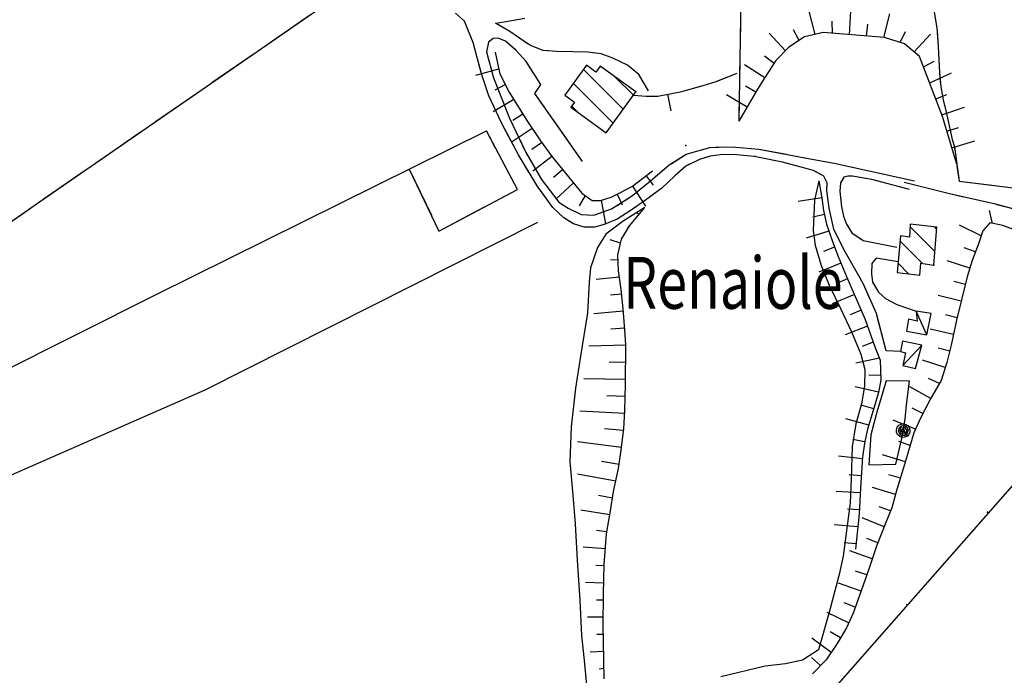
# Model space of a CAD drawing. Units: millimetres. Extents: x -1892 to 4821, y 265 to 4670.
# Drawn here: x 3330 to 3618, y 3285 to 3477 of the extents above; entities that cross this region are included whole.
import ezdxf

# ---------------------------------------------------------------- set-up
doc = ezdxf.new("R2010")
doc.units = ezdxf.units.MM
doc.header["$MEASUREMENT"] = 0
for name, color, linetype in [('1020', 1, 'Continuous'), ('102V', 1, 'Continuous'), ('1030', 1, 'Continuous'), ('103V', 1, 'Continuous'), ('2010', 2, 'Continuous'), ('201V', 2, 'Continuous'), ('2060', 2, 'Continuous'), ('206V', 2, 'Continuous'), ('3030', 3, 'Continuous'), ('303V', 3, 'Continuous'), ('4034', 4, 'Continuous'), ('4040', 4, 'Continuous'), ('5010', 5, 'Continuous'), ('501V', 5, 'Continuous'), ('5030', 5, 'Continuous'), ('503V', 5, 'Continuous'), ('6030', 6, 'Continuous'), ('603V', 6, 'Continuous'), ('604I', 6, 'Continuous'), ('7010', 7, 'Continuous'), ('701V', 7, 'Continuous'), ('9234', 9, 'Continuous'), ('9550', 9, 'Continuous')]:
    doc.layers.add(name, color=color, linetype=linetype)
doc.styles.add('ROMANS', font='romans')

msp = doc.modelspace()

# ---------------------------------------------------------------- linework, layer by layer
at = {"layer": '1020', "color": 7}
for p, q in [((3460.27, 3476.438, 239.16), (3457.641, 3478.768, 238.72)), ((3461.301, 3474.008, 239.48), (3460.27, 3476.438, 239.16)), ((3469.403, 3475.878, 239.56), (3471.884, 3476.278, 239.31)), ((3473.591, 3473.378, 240.6), (3469.403, 3475.878, 239.56)), ((3471.884, 3476.278, 239.31), (3477.911, 3477.268, 239.21)), ((3462.801, 3470.217, 239.63), (3461.301, 3474.008, 239.48)), ((3476.352, 3471.499, 240.85), (3473.591, 3473.378, 240.6)), ((3463.801, 3466.538, 240.02), (3462.801, 3470.217, 239.63)), ((3467.301, 3470.249, 239.83), (3466.731, 3467.458, 239.69)), ((3468.692, 3471.409, 239.86), (3467.301, 3470.249, 239.83)), ((3470.192, 3471.419, 240.01), (3468.692, 3471.409, 239.86)), ((3472.321, 3470.557, 240.23), (3470.192, 3471.419, 240.01)), ((3475.454, 3467.868, 240.94), (3472.321, 3470.557, 240.23)), ((3479.591, 3469.307, 241.18), (3476.352, 3471.499, 240.85)), ((3483.352, 3467.858, 241.43), (3479.591, 3469.307, 241.18)), ((3465.352, 3460.739, 240.09), (3463.801, 3466.538, 240.02)), ((3466.731, 3467.458, 239.69), (3468.833, 3459.897, 239.52)), ((3478.313, 3464.637, 241.81), (3475.454, 3467.868, 240.94)), ((3487.204, 3467.548, 241.82), (3483.352, 3467.858, 241.43)), ((3491.954, 3467.467, 242.31), (3487.204, 3467.548, 241.82)), ((3496.403, 3467.397, 242.65), (3491.954, 3467.467, 242.31)), ((3500.294, 3466.848, 242.93), (3496.403, 3467.397, 242.65)), ((3503.661, 3465.598, 243.14), (3500.294, 3466.848, 242.93)), ((3482.583, 3457.919, 243.2), (3478.313, 3464.637, 241.81)), ((3507.954, 3463.538, 243.36), (3503.661, 3465.598, 243.14)), ((3511.282, 3460.887, 243.52), (3507.954, 3463.538, 243.36)), ((3467.384, 3454.637, 239.99), (3465.352, 3460.739, 240.09)), ((3514.114, 3456.057, 243.79), (3511.282, 3460.887, 243.52)), ((3468.833, 3459.897, 239.52), (3473.462, 3448.118, 239.52)), ((3480.864, 3455.317, 243.14), (3482.583, 3457.919, 243.2)), ((3494.833, 3435.428, 244.23), (3480.864, 3455.317, 243.14)), ((3471.122, 3446.678, 239.94), (3467.384, 3454.637, 239.99)), ((3476.071, 3437.387, 240.41), (3471.122, 3446.678, 239.94)), ((3473.462, 3448.118, 239.52), (3478.153, 3438.227, 239.95)), ((3478.153, 3438.227, 239.95), (3482.833, 3430.147, 240.19)), ((3520.173, 3434.387, 247.38), (3525.161, 3437.499, 248.15)), ((3525.161, 3437.499, 248.15), (3532.02, 3439.518, 249.27)), ((3532.02, 3439.518, 249.27), (3535.532, 3439.669, 249.75)), ((3535.821, 3437.458, 249.71), (3532.153, 3436.958, 249.08)), ((3535.532, 3439.669, 249.75), (3539.68, 3439.608, 250.24)), ((3539.821, 3437.397, 250.61), (3535.821, 3437.458, 249.71)), ((3539.68, 3439.608, 250.24), (3546.372, 3439.028, 251.15)), ((3546.372, 3439.028, 251.15), (3561.352, 3436.217, 253.31)), ((3481.532, 3428.288, 240.58), (3476.071, 3437.387, 240.41)), ((3528.973, 3435.999, 248.58), (3525.071, 3434.048, 247.73)), ((3532.153, 3436.958, 249.08), (3528.973, 3435.999, 248.58)), ((3544.962, 3436.909, 251.15), (3539.821, 3437.397, 250.61)), ((3553.27, 3435.188, 252.52), (3544.962, 3436.909, 251.15)), ((3562.364, 3432.788, 254.13), (3553.27, 3435.188, 252.52)), ((3561.352, 3436.217, 253.31), (3568.372, 3434.868, 254.39)), ((3568.372, 3434.868, 254.39), (3591.903, 3429.727, 258.27)), ((3515.262, 3430.217, 246.09), (3520.173, 3434.387, 247.38)), ((3525.071, 3434.048, 247.73), (3521.841, 3431.239, 247.05)), ((3565.423, 3431.098, 254.57), (3562.364, 3432.788, 254.13)), ((3482.833, 3430.147, 240.19), (3487.903, 3423.508, 240.73)), ((3509.473, 3425.419, 244.34), (3515.262, 3430.217, 246.09)), ((3521.841, 3431.239, 247.05), (3517.993, 3427.637, 245.79)), ((3566.313, 3429.128, 255.23), (3565.423, 3431.098, 254.57)), ((3566.251, 3426.878, 255.77), (3566.313, 3429.128, 255.23)), ((3570.223, 3429.169, 255.6), (3570.051, 3426.717, 255.83)), ((3571.262, 3430.839, 255.59), (3570.223, 3429.169, 255.6)), ((3572.372, 3431.159, 255.6), (3571.262, 3430.839, 255.59)), ((3573.723, 3431.079, 255.81), (3572.372, 3431.159, 255.6)), ((3579.454, 3430.118, 256.44), (3573.723, 3431.079, 255.81)), ((3590.43, 3427.217, 258.37), (3579.454, 3430.118, 256.44)), ((3486.161, 3421.958, 241.03), (3481.532, 3428.288, 240.58)), ((3517.993, 3427.637, 245.79), (3513.243, 3424.118, 244.97)), ((3566.911, 3421.758, 256.99), (3566.251, 3426.878, 255.77)), ((3570.051, 3426.717, 255.83), (3570.583, 3422.159, 256.6)), ((3487.903, 3423.508, 240.73), (3490.661, 3421.727, 241.2)), ((3503.262, 3421.538, 243.25), (3509.473, 3425.419, 244.34)), ((3513.243, 3424.118, 244.97), (3509.012, 3421.128, 243.92)), ((3489.384, 3418.919, 241.14), (3486.161, 3421.958, 241.03)), ((3490.661, 3421.727, 241.2), (3494.411, 3419.928, 241.8)), ((3498.114, 3419.727, 242.46), (3503.262, 3421.538, 243.25)), ((3509.012, 3421.128, 243.92), (3504.981, 3418.489, 242.69)), ((3568.251, 3415.618, 257.42), (3566.911, 3421.758, 256.99)), ((3570.583, 3422.159, 256.6), (3571.153, 3419.387, 256.95)), ((3492.134, 3417.137, 241.53), (3489.384, 3418.919, 241.14)), ((3494.411, 3419.928, 241.8), (3498.114, 3419.727, 242.46)), ((3504.981, 3418.489, 242.69), (3501.192, 3416.948, 242.26)), ((3571.153, 3419.387, 256.95), (3572.044, 3417.067, 257.17)), ((3495.262, 3416.159, 241.73), (3492.134, 3417.137, 241.53)), ((3498.364, 3416.169, 241.9), (3495.262, 3416.159, 241.73)), ((3501.192, 3416.948, 242.26), (3498.364, 3416.169, 241.9)), ((3571.192, 3409.678, 257.73), (3568.251, 3415.618, 257.42)), ((3572.044, 3417.067, 257.17), (3573.52, 3414.518, 257.45)), ((3573.52, 3414.518, 257.45), (3576.872, 3412.329, 257.69)), ((3576.872, 3412.329, 257.69), (3586.723, 3410.358, 258.5)), ((3573.962, 3404.858, 257.94), (3571.192, 3409.678, 257.73)), ((3580.68, 3407.118, 258.57), (3579.442, 3405.608, 258.27)), ((3587.114, 3406.067, 258.56), (3580.68, 3407.118, 258.57)), ((3576.884, 3399.768, 258.27), (3573.962, 3404.858, 257.94)), ((3579.442, 3405.608, 258.27), (3579.301, 3402.508, 257.99)), ((3579.301, 3402.508, 257.99), (3579.641, 3400.147, 257.95)), ((3579.641, 3400.147, 257.95), (3581.364, 3397.198, 257.95)), ((3580.743, 3390.958, 258.41), (3576.884, 3399.768, 258.27)), ((3581.364, 3397.198, 257.95), (3583.411, 3395.387, 257.95)), ((3583.411, 3395.387, 257.95), (3586.723, 3393.598, 257.95)), ((3586.723, 3393.598, 257.95), (3592.372, 3391.598, 257.95)), ((3583.602, 3380.028, 258.33), (3580.743, 3390.958, 258.41)), ((3587.794, 3379.817, 257.66), (3583.602, 3380.028, 258.33))]:
    msp.add_line(p, q, dxfattribs=at)
at = {"layer": '102V', "color": 7}
for p, q in [((3460.27, 3476.438), (3457.641, 3478.768)), ((3461.301, 3474.008), (3460.27, 3476.438)), ((3469.403, 3475.878), (3471.884, 3476.278)), ((3473.591, 3473.378), (3469.403, 3475.878)), ((3471.884, 3476.278), (3472.997, 3476.462)), ((3462.801, 3470.217), (3461.301, 3474.008)), ((3476.352, 3471.499), (3473.591, 3473.378)), ((3463.208, 3468.715), (3462.801, 3470.217)), ((3467.301, 3470.249), (3466.731, 3467.458)), ((3468.692, 3471.409), (3467.301, 3470.249)), ((3470.192, 3471.419), (3468.692, 3471.409)), ((3472.321, 3470.557), (3470.192, 3471.419)), ((3475.223, 3468.065), (3472.321, 3470.557)), ((3478.954, 3469.737), (3476.352, 3471.499)), ((3466.731, 3467.458), (3467.458, 3464.839)), ((3487.204, 3467.548), (3483.551, 3467.842)), ((3491.954, 3467.467), (3487.204, 3467.548)), ((3496.403, 3467.397), (3491.954, 3467.467)), ((3498.52, 3467.098), (3496.403, 3467.397)), ((3465.352, 3460.739), (3464.509, 3463.887)), ((3482.583, 3457.919), (3478.52, 3464.315)), ((3503.661, 3465.598), (3503.301, 3465.733)), ((3507.954, 3463.538), (3503.661, 3465.598)), ((3511.282, 3460.887), (3507.954, 3463.538)), ((3467.384, 3454.637), (3465.352, 3460.739)), ((3514.114, 3456.057), (3511.282, 3460.887)), ((3468.798, 3460.022), (3468.833, 3459.897)), ((3468.833, 3459.897), (3473.462, 3448.118)), ((3480.864, 3455.317), (3482.583, 3457.919)), ((3483.337, 3451.796), (3480.864, 3455.317)), ((3469.641, 3449.831), (3467.384, 3454.637)), ((3473.462, 3448.118), (3474.411, 3446.116)), ((3494.833, 3435.428), (3486.212, 3447.704)), ((3476.071, 3437.387), (3471.837, 3445.34)), ((3476.555, 3441.598), (3478.153, 3438.227)), ((3478.153, 3438.227), (3482.833, 3430.147)), ((3520.755, 3434.749), (3525.161, 3437.499)), ((3525.161, 3437.499), (3532.02, 3439.518)), ((3532.02, 3439.518), (3534.673, 3439.631)), ((3535.821, 3437.458), (3532.153, 3436.958)), ((3539.821, 3437.397), (3535.821, 3437.458)), ((3539.673, 3439.608), (3539.68, 3439.608)), ((3539.68, 3439.608), (3546.372, 3439.028)), ((3546.372, 3439.028), (3554.505, 3437.503)), ((3479.153, 3432.253), (3476.071, 3437.387)), ((3532.153, 3436.958), (3530.505, 3436.462)), ((3544.962, 3436.909), (3539.821, 3437.397)), ((3545.368, 3436.825), (3544.962, 3436.909)), ((3553.27, 3435.188), (3550.262, 3435.811)), ((3562.364, 3432.788), (3553.27, 3435.188)), ((3559.419, 3436.581), (3561.352, 3436.217)), ((3561.352, 3436.217), (3568.372, 3434.868)), ((3568.372, 3434.868), (3574.122, 3433.612)), ((3525.071, 3434.048), (3521.841, 3431.239)), ((3525.934, 3434.479), (3525.071, 3434.048)), ((3564.571, 3431.567), (3562.364, 3432.788)), ((3579.005, 3432.546), (3591.903, 3429.727)), ((3482.833, 3430.147), (3484.005, 3428.614)), ((3509.473, 3425.419), (3515.262, 3430.217)), ((3515.262, 3430.217), (3516.884, 3431.592)), ((3521.841, 3431.239), (3517.993, 3427.637)), ((3570.223, 3429.169), (3570.051, 3426.717)), ((3571.091, 3430.561), (3570.223, 3429.169)), ((3579.454, 3430.118), (3575.856, 3430.721)), ((3590.43, 3427.217), (3579.454, 3430.118)), ((3486.161, 3421.958), (3481.755, 3427.983)), ((3517.993, 3427.637), (3514.387, 3424.967)), ((3566.251, 3426.878), (3566.262, 3427.262)), ((3566.911, 3421.758), (3566.251, 3426.878)), ((3570.051, 3426.717), (3570.583, 3422.159)), ((3487.04, 3424.639), (3487.903, 3423.508)), ((3487.903, 3423.508), (3490.661, 3421.727)), ((3504.93, 3422.581), (3509.473, 3425.419)), ((3489.384, 3418.919), (3486.161, 3421.958)), ((3490.661, 3421.727), (3494.411, 3419.928)), ((3498.114, 3419.727), (3500.403, 3420.532)), ((3509.012, 3421.128), (3504.981, 3418.489)), ((3510.325, 3422.055), (3509.012, 3421.128)), ((3568.251, 3415.618), (3566.911, 3421.758)), ((3570.583, 3422.159), (3571.153, 3419.387)), ((3491.989, 3417.231), (3489.384, 3418.919)), ((3494.411, 3419.928), (3498.114, 3419.727)), ((3504.981, 3418.489), (3501.192, 3416.948)), ((3571.153, 3419.387), (3572.044, 3417.067)), ((3498.364, 3416.169), (3496.813, 3416.163)), ((3501.192, 3416.948), (3498.364, 3416.169)), ((3569.657, 3412.778), (3568.251, 3415.618)), ((3572.044, 3417.067), (3572.544, 3416.202)), ((3576.075, 3412.848), (3576.872, 3412.329)), ((3576.872, 3412.329), (3586.723, 3410.358)), ((3573.962, 3404.858), (3571.962, 3408.342)), ((3580.68, 3407.118), (3579.442, 3405.608)), ((3587.114, 3406.067), (3580.68, 3407.118)), ((3576.884, 3399.768), (3573.962, 3404.858)), ((3579.442, 3405.608), (3579.301, 3402.508)), ((3579.301, 3402.508), (3579.641, 3400.147)), ((3579.641, 3400.147), (3580.165, 3399.249)), ((3578.934, 3395.085), (3576.884, 3399.768)), ((3583.329, 3395.46), (3583.411, 3395.387)), ((3583.411, 3395.387), (3586.723, 3393.598)), ((3586.723, 3393.598), (3592.372, 3391.598)), ((3583.602, 3380.028), (3580.868, 3390.479)), ((3587.794, 3379.817), (3583.602, 3380.028))]:
    msp.add_line(p, q, dxfattribs=at)
at = {"layer": '1030', "color": 7}
for p, q in [((3602.153, 3425.948, 260.12), (3588.891, 3429.307, 258.26)), ((3615.532, 3422.878, 261.8), (3602.153, 3425.948, 260.12)), ((3623.282, 3420.919, 262.36), (3615.532, 3422.878, 261.8))]:
    msp.add_line(p, q, dxfattribs=at)
at = {"layer": '103V', "color": 7}
for p, q in [((3602.153, 3425.948), (3588.891, 3429.307)), ((3606.208, 3425.016), (3602.153, 3425.948)), ((3623.282, 3420.919), (3615.954, 3422.77))]:
    msp.add_line(p, q, dxfattribs=at)
at = {"layer": '2010', "color": 7}
for p, q in [((3496.012, 3463.538, 249.66), (3489.661, 3454.778, 249.67)), ((3498.751, 3461.548, 250.32), (3496.012, 3463.538, 249.66)), ((3499.993, 3463.288, 253.79), (3498.751, 3461.548, 250.32)), ((3510.384, 3455.749, 254.31), (3499.993, 3463.288, 253.79)), ((3489.661, 3454.778, 249.67), (3492.481, 3452.727, 253.03)), ((3501.704, 3443.788, 253.53), (3510.384, 3455.749, 254.31)), ((3492.481, 3452.727, 253.03), (3491.43, 3451.249, 252.93)), ((3491.43, 3451.249, 252.93), (3501.704, 3443.788, 253.53)), ((3590.614, 3417.108, 261.6), (3590.403, 3413.258, 261.85)), ((3598.391, 3416.198, 261.49), (3590.614, 3417.108, 261.6)), ((3597.493, 3405.118, 261.43), (3598.391, 3416.198, 261.49)), ((3587.813, 3413.628, 261.17), (3586.821, 3402.909, 261.1)), ((3590.403, 3413.258, 261.85), (3587.813, 3413.628, 261.17)), ((3586.821, 3402.909, 261.1), (3593.454, 3402.118, 262.5)), ((3593.454, 3402.118, 262.5), (3593.704, 3405.669, 262.57)), ((3593.704, 3405.669, 262.57), (3597.493, 3405.118, 261.43))]:
    msp.add_line(p, q, dxfattribs=at)
at = {"layer": '201V', "color": 7}
for p, q in [((3496.012, 3463.538), (3489.661, 3454.778)), ((3498.751, 3461.548), (3496.012, 3463.538)), ((3506.708, 3450.682), (3495.102, 3462.286)), ((3499.993, 3463.288), (3498.751, 3461.548)), ((3510.384, 3455.749), (3499.993, 3463.288)), ((3492.134, 3458.186), (3503.735, 3446.585)), ((3504.301, 3460.159), (3509.68, 3454.78)), ((3489.661, 3454.778), (3492.481, 3452.727)), ((3501.704, 3443.788), (3510.384, 3455.749)), ((3492.481, 3452.727), (3491.43, 3451.249)), ((3491.43, 3451.249), (3501.704, 3443.788)), ((3493.509, 3449.739), (3491.665, 3451.581)), ((3590.614, 3417.108), (3590.403, 3413.258)), ((3597.813, 3409.073), (3590.571, 3416.317)), ((3598.391, 3416.198), (3590.614, 3417.108)), ((3597.493, 3405.118), (3598.391, 3416.198)), ((3597.676, 3416.28), (3598.344, 3415.614)), ((3587.813, 3413.628), (3586.821, 3402.909)), ((3587.676, 3412.141), (3594.223, 3405.59)), ((3590.403, 3413.258), (3587.813, 3413.628)), ((3586.821, 3402.909), (3593.454, 3402.118)), ((3590.247, 3402.499), (3587.075, 3405.669)), ((3593.454, 3402.118), (3593.704, 3405.669)), ((3593.704, 3405.669), (3597.493, 3405.118))]:
    msp.add_line(p, q, dxfattribs=at)
for p in [(3510.384, 3455.749), (3597.493, 3405.118)]:
    msp.add_point(p, dxfattribs=at)
at = {"layer": '2060', "color": 7}
for p, q in [((3596.751, 3390.977, 259.58), (3592.372, 3391.598, 259.61)), ((3592.372, 3391.598, 259.61), (3592.692, 3388.739, 259.65)), ((3590.153, 3389.307, 259.61), (3589.512, 3385.768, 259.74)), ((3592.692, 3388.739, 259.65), (3590.153, 3389.307, 259.61)), ((3595.532, 3384.758, 260.04), (3596.751, 3390.977, 259.58)), ((3589.512, 3385.768, 259.74), (3595.532, 3384.758, 260.04)), ((3588.384, 3382.897, 259.6), (3587.794, 3379.817, 259.9)), ((3594.051, 3381.647, 260.16), (3588.384, 3382.897, 259.6)), ((3592.161, 3374.848, 260.01), (3594.051, 3381.647, 260.16)), ((3587.794, 3379.817, 259.9), (3589.282, 3379.428, 259.9)), ((3589.282, 3379.428, 259.9), (3588.43, 3375.749, 259.95)), ((3588.43, 3375.749, 259.95), (3592.161, 3374.848, 260.01))]:
    msp.add_line(p, q, dxfattribs=at)
at = {"layer": '206V', "color": 7}
for p, q in [((3595.532, 3384.758), (3592.372, 3391.598)), ((3596.751, 3390.977), (3592.372, 3391.598)), ((3592.372, 3391.598), (3592.692, 3388.739)), ((3590.153, 3389.307), (3589.512, 3385.768)), ((3592.692, 3388.739), (3590.153, 3389.307)), ((3595.532, 3384.758), (3596.751, 3390.977)), ((3589.512, 3385.768), (3595.532, 3384.758)), ((3588.384, 3382.897), (3587.794, 3379.817)), ((3594.051, 3381.647), (3588.384, 3382.897)), ((3594.051, 3381.647), (3588.43, 3375.749)), ((3592.161, 3374.848), (3594.051, 3381.647)), ((3587.794, 3379.817), (3589.282, 3379.428)), ((3589.282, 3379.428), (3588.43, 3375.749)), ((3588.43, 3375.749), (3592.161, 3374.848))]:
    msp.add_line(p, q, dxfattribs=at)
at = {"layer": '3030', "color": 7}
for p, q in [((3370.141, 3396.557, 224.98), (3466.751, 3444.397, 237.92)), ((3563.93, 3429.739, 254.1), (3562.634, 3424.128, 254.05)), ((3562.634, 3424.128, 254.05), (3562.231, 3415.178, 253.54)), ((3481.692, 3417.579, 239.26), (3384.341, 3368.499, 224.88)), ((3562.231, 3415.178, 253.54), (3562.821, 3410.909, 253.32)), ((3562.821, 3410.909, 253.32), (3564.563, 3405.008, 253.32)), ((3564.563, 3405.008, 253.32), (3566.903, 3399.198, 253.32)), ((3566.903, 3399.198, 253.32), (3570.321, 3392.249, 253.32)), ((3303.993, 3363.288, 213.75), (3370.141, 3396.557, 224.98)), ((3570.321, 3392.249, 253.32), (3573.583, 3385.358, 253.32)), ((3573.583, 3385.358, 253.32), (3576.223, 3379.079, 253.32)), ((3576.223, 3379.079, 253.32), (3577.341, 3374.548, 253.25)), ((3577.341, 3374.548, 253.25), (3577.313, 3369.749, 253.1)), ((3384.341, 3368.499, 224.88), (3315.77, 3338.409, 214.84)), ((3577.313, 3369.749, 253.1), (3576.423, 3364.567, 252.57)), ((3576.423, 3364.567, 252.57), (3574.712, 3358.708, 251.79)), ((3574.712, 3358.708, 251.79), (3573.634, 3352.089, 251.13)), ((3573.634, 3352.089, 251.13), (3573.372, 3342.489, 250.27)), ((3573.372, 3342.489, 250.27), (3573.091, 3335.589, 250.12)), ((3573.091, 3335.589, 250.12), (3571.012, 3319.989, 249.14)), ((3571.012, 3319.989, 249.14), (3569.821, 3314.618, 248.92)), ((3569.821, 3314.618, 248.92), (3566.852, 3303.198, 248.37)), ((3566.852, 3303.198, 248.37), (3563.813, 3292.579, 246.67)), ((3563.813, 3292.579, 246.67), (3559.134, 3289.548, 245.66)), ((3548.223, 3287.848, 244.1), (3535.231, 3284.698, 241.78)), ((3554.204, 3288.489, 244.92), (3548.223, 3287.848, 244.1)), ((3559.134, 3289.548, 245.66), (3554.204, 3288.489, 244.92))]:
    msp.add_line(p, q, dxfattribs=at)
at = {"layer": '303V', "color": 7}
for p, q in [((3370.141, 3396.557), (3466.751, 3444.397)), ((3563.93, 3429.739), (3562.634, 3424.128)), ((3562.634, 3424.128), (3562.231, 3415.178)), ((3481.692, 3417.579), (3384.341, 3368.499)), ((3562.231, 3415.178), (3562.821, 3410.909)), ((3562.821, 3410.909), (3564.563, 3405.008)), ((3564.563, 3405.008), (3566.903, 3399.198)), ((3566.903, 3399.198), (3570.321, 3392.249)), ((3303.993, 3363.288), (3370.141, 3396.557)), ((3570.321, 3392.249), (3573.583, 3385.358)), ((3573.583, 3385.358), (3576.223, 3379.079)), ((3576.223, 3379.079), (3577.341, 3374.548)), ((3577.341, 3374.548), (3577.313, 3369.749)), ((3384.341, 3368.499), (3315.77, 3338.409)), ((3577.313, 3369.749), (3576.423, 3364.567)), ((3576.423, 3364.567), (3574.712, 3358.708)), ((3574.712, 3358.708), (3573.634, 3352.089)), ((3573.634, 3352.089), (3573.372, 3342.489)), ((3573.372, 3342.489), (3573.091, 3335.589)), ((3573.091, 3335.589), (3571.012, 3319.989)), ((3571.012, 3319.989), (3569.821, 3314.618)), ((3569.821, 3314.618), (3566.852, 3303.198)), ((3566.852, 3303.198), (3563.813, 3292.579)), ((3563.813, 3292.579), (3559.134, 3289.548)), ((3548.223, 3287.848), (3535.231, 3284.698)), ((3554.204, 3288.489), (3548.223, 3287.848)), ((3559.134, 3289.548), (3554.204, 3288.489))]:
    msp.add_line(p, q, dxfattribs=at)
at = {"layer": '4034', "color": 7}
msp.add_line((4012.27, 3786.358, 294.27), (3492.161, 3194.628, 227.36), dxfattribs=at)
at = {"layer": '4040', "color": 7}
for p in [(3525.032, 3440.057, 256.34), (3613.243, 3332.848, 263.04), (3589.641, 3305.727, 257.04)]:
    msp.add_point(p, dxfattribs=at)
at = {"layer": '5010', "color": 7}
for p, q in [((3583.563, 3371.278, 257.98), (3580.911, 3362.147, 257.32)), ((3590.411, 3371.188, 258.52), (3583.563, 3371.278, 257.98)), ((3589.52, 3364.258, 258.49), (3590.411, 3371.188, 258.52)), ((3589.161, 3360.067, 258.6), (3589.52, 3364.258, 258.49)), ((3580.911, 3362.147, 257.32), (3579.083, 3355.489, 256.95)), ((3588.161, 3354.387, 258.41), (3589.161, 3360.067, 258.6)), ((3579.083, 3355.489, 256.95), (3578.544, 3346.698, 256.93)), ((3586.454, 3346.887, 258.18), (3588.161, 3354.387, 258.41)), ((3578.544, 3346.698, 256.93), (3586.454, 3346.887, 258.18))]:
    msp.add_line(p, q, dxfattribs=at)
at = {"layer": '501V', "color": 7}
for p, q in [((3583.563, 3371.278), (3580.911, 3362.147)), ((3590.411, 3371.188), (3583.563, 3371.278)), ((3589.52, 3364.258), (3590.411, 3371.188)), ((3589.161, 3360.067), (3589.52, 3364.258)), ((3580.911, 3362.147), (3579.083, 3355.489)), ((3588.161, 3354.387), (3589.161, 3360.067)), ((3586.579, 3356.948), (3586.829, 3357.686)), ((3586.63, 3356.169), (3586.579, 3356.948)), ((3586.829, 3357.686), (3587.344, 3358.278)), ((3587.219, 3356.651), (3587.528, 3357.594)), ((3587.344, 3358.278), (3587.958, 3358.598)), ((3587.528, 3357.594), (3588.102, 3358.145)), ((3587.661, 3356.698), (3587.934, 3357.53)), ((3587.934, 3357.53), (3588.966, 3357.661)), ((3587.958, 3358.598), (3588.645, 3358.69)), ((3588.012, 3356.542), (3588.231, 3357.155)), ((3588.102, 3358.145), (3588.626, 3358.215)), ((3588.231, 3357.155), (3588.587, 3357.264)), ((3588.587, 3357.264), (3588.907, 3356.751)), ((3588.626, 3358.215), (3589.594, 3357.815)), ((3588.645, 3358.69), (3589.325, 3358.54)), ((3588.966, 3357.661), (3589.333, 3357.151)), ((3589.606, 3356.827), (3589.216, 3355.866)), ((3589.325, 3358.54), (3589.915, 3358.167)), ((3589.333, 3357.151), (3589.606, 3356.827)), ((3589.594, 3357.815), (3590.075, 3356.891)), ((3590.075, 3356.891), (3589.727, 3356.01)), ((3589.915, 3358.167), (3590.337, 3357.616)), ((3590.337, 3357.616), (3590.548, 3356.954)), ((3590.548, 3356.954), (3590.52, 3356.258)), ((3579.083, 3355.489), (3578.544, 3346.698)), ((3586.454, 3346.887), (3588.161, 3354.387)), ((3586.977, 3355.469), (3586.63, 3356.169)), ((3587.563, 3354.954), (3586.977, 3355.469)), ((3587.801, 3355.368), (3587.219, 3356.651)), ((3588.305, 3354.704), (3587.563, 3354.954)), ((3588.04, 3355.782), (3587.661, 3356.698)), ((3588.958, 3355.217), (3587.801, 3355.368)), ((3588.712, 3356.139), (3588.012, 3356.542)), ((3588.837, 3355.678), (3588.04, 3355.782)), ((3589.083, 3354.756), (3588.305, 3354.704)), ((3588.563, 3356.678), (3589.79, 3355.106)), ((3588.926, 3356.249), (3588.712, 3356.139)), ((3589.501, 3355.487), (3588.837, 3355.678)), ((3588.907, 3356.751), (3588.926, 3356.249)), ((3589.501, 3355.487), (3588.958, 3355.217)), ((3589.79, 3355.106), (3589.083, 3354.756)), ((3589.727, 3356.01), (3589.501, 3355.487)), ((3590.255, 3355.614), (3589.79, 3355.106)), ((3590.52, 3356.258), (3590.255, 3355.614)), ((3578.544, 3346.698), (3586.454, 3346.887))]:
    msp.add_line(p, q, dxfattribs=at)
at = {"layer": '5030', "color": 7}
for p, q in [((3533.891, 3458.829, 246.72), (3540.012, 3461.208, 246.72)), ((3523.813, 3455.897, 246.72), (3530.063, 3457.628, 246.72)), ((3530.063, 3457.628, 246.72), (3533.891, 3458.829, 246.72)), ((3509.692, 3454.788, 246.52), (3513.462, 3454.528, 246.72)), ((3516.872, 3454.538, 246.72), (3523.813, 3455.897, 246.72)), ((3513.462, 3454.528, 246.72), (3516.872, 3454.538, 246.72))]:
    msp.add_line(p, q, dxfattribs=at)
at = {"layer": '503V', "color": 7}
for p, q in [((3534.114, 3458.917), (3540.012, 3461.208)), ((3509.692, 3454.788), (3513.462, 3454.528)), ((3516.872, 3454.538), (3523.813, 3455.897)), ((3519.63, 3455.079), (3520.591, 3450.173)), ((3523.813, 3455.897), (3529.344, 3457.428)), ((3513.462, 3454.528), (3516.872, 3454.538))]:
    msp.add_line(p, q, dxfattribs=at)
at = {"layer": '6030', "color": 7}
for p, q in [((3513.032, 3421.928, 244.6), (3506.723, 3417.999, 243.6)), ((3508.532, 3416.598, 246.61), (3513.032, 3421.928, 244.6)), ((3506.723, 3417.999, 243.6), (3501.614, 3414.128, 242.61)), ((3506.173, 3412.708, 246.25), (3508.532, 3416.598, 246.61)), ((3501.614, 3414.128, 242.61), (3499.204, 3410.298, 241.79)), ((3505.153, 3408.128, 245.79), (3506.173, 3412.708, 246.25)), ((3499.204, 3410.298, 241.79), (3497.141, 3404.298, 239.81)), ((3505.372, 3403.419, 245.58), (3505.153, 3408.128, 245.79)), ((3497.141, 3404.298, 239.81), (3496.782, 3400.159, 238.84)), ((3506.083, 3397.948, 245.52), (3505.372, 3403.419, 245.58)), ((3496.782, 3400.159, 238.84), (3496.231, 3391.169, 237.59)), ((3506.673, 3392.329, 245.51), (3506.083, 3397.948, 245.52)), ((3507.212, 3386.217, 245.48), (3506.673, 3392.329, 245.51)), ((3496.231, 3391.169, 237.59), (3494.192, 3378.518, 237.72)), ((3507.493, 3381.758, 245.22), (3507.212, 3386.217, 245.48)), ((3507.43, 3370.249, 244.74), (3507.493, 3381.758, 245.22)), ((3494.192, 3378.518, 237.72), (3492.743, 3369.147, 237.32)), ((3492.743, 3369.147, 237.32), (3491.481, 3357.778, 236.4)), ((3507.223, 3362.499, 244.45), (3507.43, 3370.249, 244.74)), ((3506.93, 3357.358, 244.1), (3507.223, 3362.499, 244.45)), ((3491.481, 3357.778, 236.4), (3491.102, 3347.628, 235.64)), ((3506.153, 3350.977, 243.6), (3506.93, 3357.358, 244.1)), ((3505.364, 3345.598, 243.05), (3506.153, 3350.977, 243.6)), ((3491.102, 3347.628, 235.64), (3491.993, 3337.858, 235)), ((3503.923, 3338.928, 242.45), (3505.364, 3345.598, 243.05)), ((3491.993, 3337.858, 235), (3492.712, 3329.428, 234.49)), ((3502.973, 3333.249, 241.41), (3503.923, 3338.928, 242.45)), ((3501.841, 3326.528, 240.41), (3502.973, 3333.249, 241.41)), ((3492.712, 3329.428, 234.49), (3493.27, 3318.807, 234.08)), ((3501.192, 3317.589, 238.77), (3501.841, 3326.528, 240.41)), ((3493.27, 3318.807, 234.08), (3494.012, 3307.128, 233.58)), ((3500.962, 3308.848, 237.58), (3501.192, 3317.589, 238.77)), ((3500.821, 3299.897, 236.76), (3500.962, 3308.848, 237.58)), ((3494.012, 3307.128, 233.58), (3494.481, 3296.817, 232.83)), ((3500.981, 3295.038, 235.82), (3500.821, 3299.897, 236.76)), ((3494.481, 3296.817, 232.83), (3495.403, 3288.489, 231.92)), ((3501.192, 3284.128, 234.62), (3500.981, 3295.038, 235.82)), ((3495.403, 3288.489, 231.92), (3496.102, 3281.159, 231.54))]:
    msp.add_line(p, q, dxfattribs=at)
at = {"layer": '603V', "color": 7}
for p, q in [((3562.852, 3472.559), (3561.083, 3479.339)), ((3572.88, 3472.481), (3573.286, 3479.471)), ((3582.926, 3471.7), (3584.669, 3478.534)), ((3567.868, 3472.872), (3567.817, 3476.387)), ((3577.864, 3472.094), (3578.259, 3475.575)), ((3554.176, 3467.784), (3549.426, 3472.938)), ((3558.173, 3470.805), (3556.481, 3473.883)), ((3587.688, 3470.196), (3589.219, 3473.38)), ((3591.813, 3467.421), (3596.544, 3472.59)), ((3550.809, 3464.077), (3548.024, 3466.215)), ((3548.098, 3459.87), (3542.192, 3463.628)), ((3594.548, 3463.085), (3597.657, 3464.751)), ((3470.29, 3462.438), (3463.559, 3460.516)), ((3596.348, 3458.37), (3602.723, 3461.303)), ((3472.286, 3457.866), (3469.161, 3456.294)), ((3542.915, 3451.319), (3536.891, 3454.889)), ((3545.45, 3455.628), (3542.458, 3457.438)), ((3598.134, 3453.702), (3601.387, 3454.997)), ((3474.747, 3453.51), (3468.712, 3449.958)), ((3477.38, 3449.258), (3474.411, 3447.403)), ((3599.923, 3449.022), (3606.548, 3451.288)), ((3480.083, 3445.053), (3474.251, 3441.182)), ((3601.384, 3444.235), (3604.716, 3445.307)), ((3482.872, 3440.903), (3480.012, 3438.883)), ((3602.801, 3439.44), (3609.505, 3441.464)), ((3485.844, 3436.878), (3480.286, 3432.616)), ((3489.005, 3433.001), (3486.317, 3430.762)), ((3492.173, 3429.131), (3486.973, 3424.432)), ((3513.38, 3431.255), (3515.505, 3428.471)), ((3509.415, 3428.188), (3513.247, 3422.299)), ((3495.626, 3425.448), (3493.841, 3422.426)), ((3500.294, 3424.108), (3501.528, 3417.163)), ((3504.981, 3425.862), (3506.45, 3422.684)), ((3564.786, 3424.811), (3557.868, 3423.717)), ((3511.325, 3419.907), (3510.661, 3420.452)), ((3614.719, 3417.309), (3613.848, 3421.053)), ((3565.559, 3419.87), (3562.134, 3419.153)), ((3508.176, 3416.01), (3507.958, 3416.151)), ((3566.876, 3415.049), (3560.192, 3412.958)), ((3611.384, 3413.702), (3605.036, 3416.77)), ((3505.911, 3411.54), (3502.88, 3412.503)), ((3568.532, 3410.331), (3565.251, 3409.11)), ((3609.719, 3408.985), (3606.411, 3410.133)), ((3505.223, 3406.587), (3503.032, 3406.653)), ((3608.11, 3404.251), (3601.43, 3406.339)), ((3570.368, 3405.682), (3563.887, 3403.028)), ((3505.61, 3401.598), (3498.821, 3400.924)), ((3572.341, 3401.087), (3569.122, 3399.715)), ((3606.762, 3399.436), (3603.372, 3400.323)), ((3506.219, 3396.635), (3502.973, 3396.27)), ((3574.313, 3396.489), (3567.856, 3393.782)), ((3605.575, 3394.577), (3598.778, 3396.258)), ((3506.731, 3391.663), (3498.141, 3390.854)), ((3576.286, 3391.895), (3573.044, 3390.577)), ((3604.387, 3389.717), (3600.981, 3390.516)), ((3507.173, 3386.68), (3503.048, 3386.36)), ((3578.141, 3387.253), (3571.618, 3384.704)), ((3603.298, 3384.839), (3596.477, 3386.415)), ((3507.493, 3381.692), (3496.641, 3381.368)), ((3579.837, 3382.548), (3576.559, 3381.321)), ((3602.188, 3379.962), (3598.794, 3380.813)), ((3581.657, 3377.868), (3574.708, 3376.387)), ((3600.899, 3375.13), (3594.247, 3377.305)), ((3507.466, 3376.688), (3502.61, 3376.673)), ((3507.438, 3371.688), (3495.165, 3371.842)), ((3582.024, 3372.86), (3578.52, 3372.926)), ((3599.149, 3370.44), (3595.966, 3371.924)), ((3581.325, 3367.905), (3574.501, 3369.485)), ((3596.626, 3366.112), (3590.485, 3369.475)), ((3507.337, 3366.688), (3501.954, 3366.839)), ((3579.966, 3363.09), (3576.606, 3364.057)), ((3594.333, 3361.669), (3591.208, 3363.241)), ((3507.176, 3361.69), (3493.997, 3362.368)), ((3578.532, 3358.301), (3571.786, 3360.182)), ((3592.173, 3357.159), (3585.661, 3359.758)), ((3506.852, 3356.7), (3501.251, 3357.229)), ((3577.309, 3353.45), (3573.864, 3354.083)), ((3506.247, 3351.735), (3493.313, 3353.415)), ((3590.606, 3352.403), (3587.278, 3353.499)), ((3576.669, 3348.489), (3569.704, 3349.204)), ((3589.223, 3347.598), (3582.516, 3349.6)), ((3505.54, 3346.786), (3500.333, 3347.68)), ((3504.559, 3341.881), (3493.364, 3344.005)), ((3576.309, 3343.501), (3572.817, 3343.755)), ((3587.766, 3342.815), (3584.411, 3343.807)), ((3586.337, 3338.024), (3579.641, 3340.083)), ((3503.594, 3336.975), (3499.501, 3337.731)), ((3575.997, 3338.508), (3569.005, 3338.944)), ((3575.794, 3333.512), (3572.301, 3333.776)), ((3584.903, 3333.233), (3581.591, 3334.376)), ((3502.77, 3332.044), (3494.321, 3333.401)), ((3583.055, 3328.585), (3576.544, 3331.157)), ((3575.329, 3328.532), (3568.356, 3329.176)), ((3501.938, 3327.112), (3498.923, 3327.481)), ((3581.204, 3323.94), (3577.926, 3325.169)), ((3501.52, 3322.124), (3495.051, 3322.667)), ((3574.79, 3323.559), (3571.309, 3323.934)), ((3579.536, 3319.223), (3572.942, 3321.573)), ((3501.18, 3317.135), (3498.731, 3317.253)), ((3577.911, 3314.497), (3574.606, 3315.649)), ((3501.048, 3312.135), (3495.68, 3312.305)), ((3576.255, 3309.778), (3569.661, 3312.13)), ((3500.934, 3307.137), (3498.864, 3307.171)), ((3574.551, 3305.077), (3571.294, 3306.352)), ((3500.856, 3302.137), (3496.239, 3302.145)), ((3572.606, 3300.471), (3566.305, 3303.524)), ((3500.911, 3297.137), (3499.044, 3297.114)), ((3570.212, 3296.081), (3567.2, 3297.862)), ((3567.509, 3291.874), (3561.848, 3295.997)), ((3501.036, 3292.139), (3497.028, 3291.969)), ((3564.352, 3287.989), (3561.759, 3290.342)), ((3501.134, 3287.13), (3499.641, 3286.965))]:
    msp.add_line(p, q, dxfattribs=at)
at = {"layer": '604I', "color": 7}
for p, q in [((3565.204, 3473.079, 250.57), (3559.77, 3471.878, 250.24)), ((3583.083, 3471.688, 251.92), (3565.204, 3473.079, 250.57)), ((3559.77, 3471.878, 250.24), (3555.18, 3468.798, 249.89)), ((3588.981, 3469.778, 251.93), (3583.083, 3471.688, 251.92)), ((3593.391, 3466.108, 252.55), (3588.981, 3469.778, 251.93)), ((3469.282, 3467.339, 240.83), (3470.204, 3462.758, 241.36)), ((3555.18, 3468.798, 249.89), (3551.372, 3464.948, 249.8)), ((3551.372, 3464.948, 249.8), (3548.141, 3459.938, 249.63)), ((3600.114, 3448.518, 255.41), (3593.391, 3466.108, 252.55)), ((3470.204, 3462.758, 241.36), (3470.661, 3461.048, 242)), ((3470.661, 3461.048, 242), (3473.411, 3455.669, 242.43)), ((3548.141, 3459.938, 249.63), (3545.993, 3456.548, 249.32)), ((3473.411, 3455.669, 242.43), (3478.544, 3447.378, 243.21)), ((3545.993, 3456.548, 249.32), (3540.481, 3447.188, 249.74)), ((3478.544, 3447.378, 243.21), (3482.493, 3441.419, 244.37)), ((3604.223, 3434.647, 257.52), (3600.114, 3448.518, 255.41)), ((3482.493, 3441.419, 244.37), (3485.962, 3436.717, 245.07)), ((3485.962, 3436.717, 245.07), (3494.634, 3426.128, 245.34)), ((3509.403, 3428.178, 246.99), (3515.27, 3432.717, 247.56)), ((3563.93, 3429.739, 254.28), (3564.794, 3424.768, 255.7)), ((3494.634, 3426.128, 245.34), (3497.68, 3424.038, 245.46)), ((3503.161, 3424.999, 246.15), (3505.942, 3426.317, 246.7)), ((3505.942, 3426.317, 246.7), (3509.403, 3428.178, 246.99)), ((3497.68, 3424.038, 245.46), (3500.032, 3424.028, 245.67)), ((3500.032, 3424.028, 245.67), (3503.161, 3424.999, 246.15)), ((3564.794, 3424.768, 255.7), (3565.294, 3421.048, 256.24)), ((3565.294, 3421.048, 256.24), (3566.192, 3417.067, 256.66)), ((3613.93, 3417.467, 262.83), (3611.872, 3415.128, 262.74)), ((3617.673, 3416.717, 263.54), (3613.93, 3417.467, 262.83)), ((3566.192, 3417.067, 256.66), (3567.903, 3412.028, 257.3)), ((3611.872, 3415.128, 262.74), (3610.462, 3411.018, 262.89)), ((3637.282, 3409.128, 266.63), (3617.673, 3416.717, 263.54)), ((3567.903, 3412.028, 257.3), (3569.532, 3407.628, 257.78)), ((3610.462, 3411.018, 262.89), (3608.782, 3406.409, 263.36)), ((3569.532, 3407.628, 257.78), (3572.032, 3401.807, 257.94)), ((3608.782, 3406.409, 263.36), (3607.301, 3401.647, 263.84)), ((3572.032, 3401.807, 257.94), (3577.442, 3389.198, 257.85)), ((3607.301, 3401.647, 263.84), (3604.204, 3388.967, 264.31)), ((3577.442, 3389.198, 257.85), (3580.333, 3381.169, 257.67)), ((3604.204, 3388.967, 264.31), (3602.614, 3381.708, 263.72)), ((3580.333, 3381.169, 257.67), (3581.872, 3377.329, 257.21)), ((3602.614, 3381.708, 263.72), (3601.372, 3376.598, 262.97)), ((3581.872, 3377.329, 257.21), (3582.071, 3371.518, 256.7)), ((3601.372, 3376.598, 262.97), (3599.673, 3371.339, 262.3)), ((3582.071, 3371.518, 256.7), (3581.321, 3367.887, 256.48)), ((3599.673, 3371.339, 262.3), (3596.68, 3366.217, 261.87)), ((3581.321, 3367.887, 256.48), (3579.821, 3362.579, 256.36)), ((3596.68, 3366.217, 261.87), (3593.731, 3360.499, 261.58)), ((3579.821, 3362.579, 256.36), (3578.173, 3357.118, 256.1)), ((3593.731, 3360.499, 261.58), (3591.653, 3356.048, 261.54)), ((3578.173, 3357.118, 256.1), (3577.321, 3353.538, 255.7)), ((3591.653, 3356.048, 261.54), (3589.001, 3346.817, 260.85)), ((3577.321, 3353.538, 255.7), (3576.704, 3348.999, 255.05)), ((3576.704, 3348.999, 255.05), (3576.051, 3339.919, 253.94)), ((3589.001, 3346.817, 260.85), (3586.751, 3339.518, 259.92)), ((3576.051, 3339.919, 253.94), (3575.751, 3332.419, 252.95)), ((3586.751, 3339.518, 259.92), (3585.251, 3334.108, 259.09)), ((3585.251, 3334.108, 259.09), (3583.544, 3329.807, 258.12)), ((3575.751, 3332.419, 252.95), (3574.622, 3321.999, 251.6)), ((3583.544, 3329.807, 258.12), (3580.801, 3322.928, 257.35)), ((3580.801, 3322.928, 257.35), (3578.52, 3316.239, 255.82)), ((3578.52, 3316.239, 255.82), (3576.294, 3309.887, 254.35)), ((3576.294, 3309.887, 254.35), (3573.911, 3303.307, 253.1)), ((3573.911, 3303.307, 253.1), (3571.954, 3299.057, 252.08)), ((3571.954, 3299.057, 252.08), (3569.27, 3294.477, 251.23)), ((3569.27, 3294.477, 251.23), (3566.044, 3289.708, 250.27)), ((3566.044, 3289.708, 250.27), (3562.02, 3285.618, 247.94))]:
    msp.add_line(p, q, dxfattribs=at)
at = {"layer": '7010', "color": 7}
for p, q in [((3431.704, 3489.628, 237.45), (3334.77, 3422.628, 222.18)), ((3541.223, 3487.188, 236.1), (3540.481, 3447.188, 249.74)), ((3597.512, 3479.647, 247.84), (3598.423, 3474.528, 248.54)), ((3598.423, 3474.528, 248.54), (3598.77, 3469.108, 249.42)), ((3598.77, 3469.108, 249.42), (3598.962, 3465.108, 250.22)), ((3598.962, 3465.108, 250.22), (3599.161, 3461.448, 251.1)), ((3599.161, 3461.448, 251.1), (3599.551, 3457.188, 252.2)), ((3599.551, 3457.188, 252.2), (3600.301, 3453.458, 252.89)), ((3600.301, 3453.458, 252.89), (3601.102, 3449.839, 253.58)), ((3601.102, 3449.839, 253.58), (3601.962, 3446.317, 254.28)), ((3601.962, 3446.317, 254.28), (3602.884, 3441.788, 254.95)), ((3475.794, 3427.188, 238.97), (3466.751, 3444.397, 238.92)), ((3602.884, 3441.788, 254.95), (3603.532, 3439.669, 256.02)), ((3603.532, 3439.669, 256.02), (3604.911, 3429.628, 259.44)), ((3444.122, 3433.188, 235.84), (3452.852, 3415.057, 235.92)), ((3604.911, 3429.628, 259.44), (3631.493, 3426.348, 259.68)), ((3452.852, 3415.057, 235.92), (3475.794, 3427.188, 238.97)), ((3334.77, 3422.628, 222.18), (3312.02, 3406.788, 220.54))]:
    msp.add_line(p, q, dxfattribs=at)
at = {"layer": '701V', "color": 7}
for p, q in [((3415.251, 3478.256), (3402.911, 3469.727)), ((3541.012, 3475.758), (3540.735, 3460.76)), ((3598.489, 3473.495), (3598.77, 3469.108)), ((3598.77, 3469.108), (3598.962, 3465.108)), ((3398.798, 3466.883), (3386.462, 3458.354)), ((3598.962, 3465.108), (3599.161, 3461.448)), ((3599.161, 3461.448), (3599.43, 3458.526)), ((3382.348, 3455.512), (3370.009, 3446.983)), ((3540.641, 3455.762), (3540.481, 3447.188)), ((3600.27, 3453.604), (3600.301, 3453.458)), ((3600.301, 3453.458), (3601.102, 3449.839)), ((3601.102, 3449.839), (3601.962, 3446.317)), ((3601.962, 3446.317), (3602.884, 3441.788)), ((3365.895, 3444.141), (3353.555, 3435.612)), ((3469.317, 3439.514), (3466.751, 3444.397)), ((3602.884, 3441.788), (3603.532, 3439.669)), ((3603.532, 3439.669), (3603.626, 3438.993)), ((3475.794, 3427.188), (3471.641, 3435.089)), ((3349.442, 3432.768), (3337.102, 3424.239)), ((3444.122, 3433.188), (3450.63, 3419.673)), ((3604.305, 3434.04), (3604.911, 3429.628)), ((3604.911, 3429.628), (3615.38, 3428.337)), ((3470.423, 3424.348), (3475.794, 3427.188)), ((3332.993, 3421.391), (3320.684, 3412.821)), ((3452.852, 3415.057), (3466.005, 3422.01)), ((3452.798, 3415.169), (3452.852, 3415.057))]:
    msp.add_line(p, q, dxfattribs=at)
at = {"layer": '9234', "color": 7}
msp.add_line((4012.27, 3786.358), (3492.161, 3194.628), dxfattribs=at)

# ---------------------------------------------------------------- texts
at = {"layer": '9550', "color": 7, "style": 'ROMANS', "width": 0.759525}
msp.add_text('Renaiole', height=15.177, dxfattribs=at).set_placement((3506.673, 3392.329))

doc.saveas('drawing.dxf')
